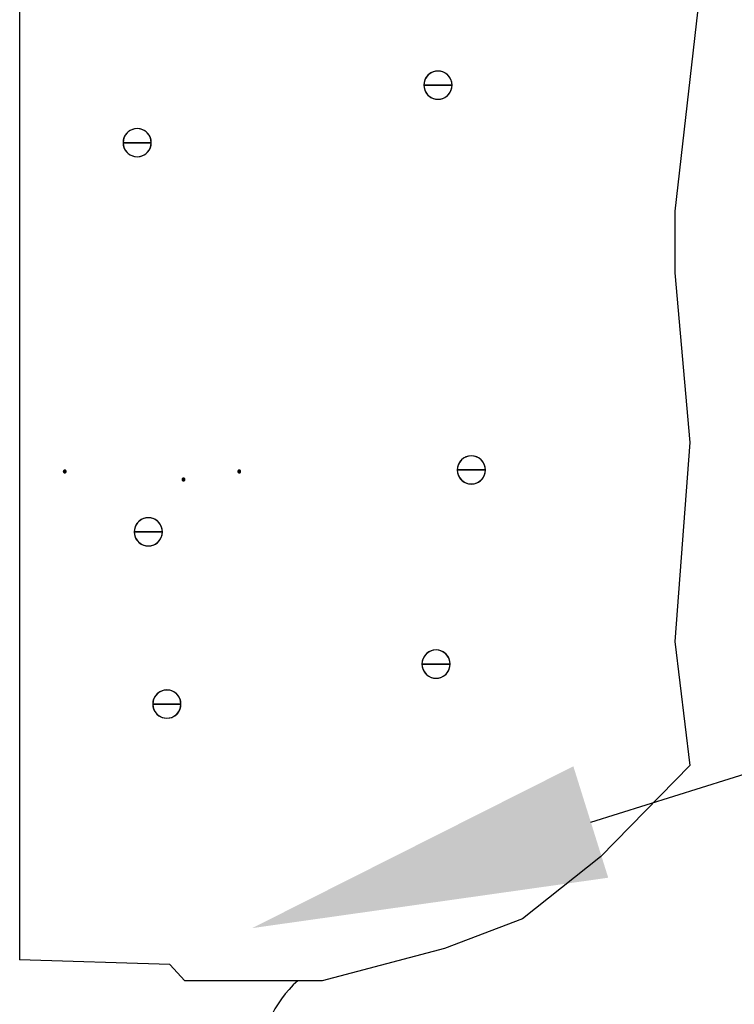
# Model space of a CAD drawing. Units: inches. Extents: x 56.7 to 111.1, y 45.6 to 82.9.
# Drawn here: x 76.8 to 78.8, y 73.2 to 75.9 of the extents above; entities that cross this region are included whole.
import ezdxf
from ezdxf import colors
from ezdxf.entities.mleader import LeaderData, LeaderLine
from ezdxf.math import Vec2, Vec3

# ---------------------------------------------------------------- set-up
doc = ezdxf.new("R2010")
doc.units = ezdxf.units.IN
doc.header["$LTSCALE"] = 8
doc.header["$MEASUREMENT"] = 0
doc.layers.get('0').update_dxf_attribs({"linetype": 'CONTINUOUS'})
doc.styles.get("Standard").update_dxf_attribs({"font": 'architxt.shx', "height": 0.75})

msp = doc.modelspace()

# ---------------------------------------------------------------- linework, layer by layer
at = {"linetype": 'Continuous'}
for p, q in [((76.7848, 81.1969), (76.7848, 73.2824)), ((77.9499, 75.7831), (77.9436, 75.7802)), ((77.9566, 75.7849), (77.9499, 75.7831)), ((77.9635, 75.7855), (77.9566, 75.7849)), ((77.9704, 75.7849), (77.9635, 75.7855)), ((77.9771, 75.7831), (77.9704, 75.7849)), ((77.9834, 75.7802), (77.9771, 75.7831)), ((77.9262, 75.7593), (77.9243, 75.7526)), ((77.9291, 75.7656), (77.9262, 75.7593)), ((77.933, 75.7713), (77.9291, 75.7656)), ((77.938, 75.7762), (77.933, 75.7713)), ((77.9436, 75.7802), (77.938, 75.7762)), ((77.9891, 75.7762), (77.9834, 75.7802)), ((77.994, 75.7713), (77.9891, 75.7762)), ((77.9979, 75.7656), (77.994, 75.7713)), ((78.0009, 75.7593), (77.9979, 75.7656)), ((78.0027, 75.7526), (78.0009, 75.7593)), ((77.9243, 75.7526), (77.9238, 75.7457)), ((77.9238, 75.7457), (77.9635, 75.7457)), ((77.9238, 75.7457), (77.9243, 75.7388)), ((77.9635, 75.7457), (77.9238, 75.7457)), ((77.9238, 75.7457), (77.9635, 75.7457)), ((77.9238, 75.7457), (77.9635, 75.7457)), ((77.9243, 75.7388), (77.9262, 75.7321)), ((77.9262, 75.7321), (77.9291, 75.7259)), ((77.9635, 75.7457), (78.0032, 75.7457)), ((78.0032, 75.7457), (77.9635, 75.7457)), ((78.0032, 75.7457), (77.9635, 75.7457)), ((78.0032, 75.7457), (77.9635, 75.7457)), ((77.9979, 75.7259), (78.0009, 75.7321)), ((78.0009, 75.7321), (78.0027, 75.7388)), ((78.0032, 75.7457), (78.0027, 75.7526)), ((78.0027, 75.7388), (78.0032, 75.7457)), ((77.9291, 75.7259), (77.933, 75.7202)), ((77.933, 75.7202), (77.938, 75.7153)), ((77.938, 75.7153), (77.9436, 75.7113)), ((77.9436, 75.7113), (77.9499, 75.7084)), ((77.9499, 75.7084), (77.9566, 75.7066)), ((77.9566, 75.7066), (77.9635, 75.706)), ((77.9635, 75.706), (77.9704, 75.7066)), ((77.9704, 75.7066), (77.9771, 75.7084)), ((77.9771, 75.7084), (77.9834, 75.7113)), ((77.9834, 75.7113), (77.9891, 75.7153)), ((77.9891, 75.7153), (77.994, 75.7202)), ((77.994, 75.7202), (77.9979, 75.7259)), ((77.0961, 75.6181), (77.0904, 75.6141)), ((77.1024, 75.621), (77.0961, 75.6181)), ((77.1091, 75.6228), (77.1024, 75.621)), ((77.116, 75.6234), (77.1091, 75.6228)), ((77.1229, 75.6228), (77.116, 75.6234)), ((77.1295, 75.621), (77.1229, 75.6228)), ((77.1358, 75.6181), (77.1295, 75.621)), ((77.1415, 75.6141), (77.1358, 75.6181)), ((77.0768, 75.5906), (77.0763, 75.5837)), ((77.0786, 75.5973), (77.0768, 75.5906)), ((77.0815, 75.6035), (77.0786, 75.5973)), ((77.0855, 75.6092), (77.0815, 75.6035)), ((77.0904, 75.6141), (77.0855, 75.6092)), ((77.1464, 75.6092), (77.1415, 75.6141)), ((77.1504, 75.6035), (77.1464, 75.6092)), ((77.1533, 75.5973), (77.1504, 75.6035)), ((77.1551, 75.5906), (77.1533, 75.5973)), ((77.1556, 75.5837), (77.1551, 75.5906)), ((77.0763, 75.5837), (77.116, 75.5837)), ((77.0763, 75.5837), (77.116, 75.5837)), ((77.116, 75.5837), (77.0763, 75.5837)), ((77.0763, 75.5837), (77.0768, 75.5768)), ((77.0763, 75.5837), (77.116, 75.5837)), ((77.0768, 75.5768), (77.0786, 75.5701)), ((77.0786, 75.5701), (77.0815, 75.5638)), ((77.0815, 75.5638), (77.0855, 75.5581)), ((77.1556, 75.5837), (77.116, 75.5837)), ((77.1556, 75.5837), (77.116, 75.5837)), ((77.1556, 75.5837), (77.116, 75.5837)), ((77.116, 75.5837), (77.1556, 75.5837)), ((77.1464, 75.5581), (77.1504, 75.5638)), ((77.1504, 75.5638), (77.1533, 75.5701)), ((77.1533, 75.5701), (77.1551, 75.5768)), ((77.1551, 75.5768), (77.1556, 75.5837)), ((77.0855, 75.5581), (77.0904, 75.5532)), ((77.0904, 75.5532), (77.0961, 75.5492)), ((77.0961, 75.5492), (77.1024, 75.5463)), ((77.1024, 75.5463), (77.1091, 75.5445)), ((77.1091, 75.5445), (77.116, 75.5439)), ((77.116, 75.5439), (77.1229, 75.5445)), ((77.1229, 75.5445), (77.1295, 75.5463)), ((77.1295, 75.5463), (77.1358, 75.5492)), ((77.1358, 75.5492), (77.1415, 75.5532)), ((77.1415, 75.5532), (77.1464, 75.5581)), ((78.0577, 74.7017), (78.0508, 74.7011)), ((78.0646, 74.7011), (78.0577, 74.7017)), ((78.0203, 74.6756), (78.0185, 74.6689)), ((78.0232, 74.6819), (78.0203, 74.6756)), ((78.0272, 74.6875), (78.0232, 74.6819)), ((78.0321, 74.6924), (78.0272, 74.6875)), ((78.0378, 74.6964), (78.0321, 74.6924)), ((78.0441, 74.6993), (78.0378, 74.6964)), ((78.0508, 74.7011), (78.0441, 74.6993)), ((78.0713, 74.6993), (78.0646, 74.7011)), ((78.0776, 74.6964), (78.0713, 74.6993)), ((78.0832, 74.6924), (78.0776, 74.6964)), ((78.0881, 74.6875), (78.0832, 74.6924)), ((78.0921, 74.6819), (78.0881, 74.6875)), ((78.095, 74.6756), (78.0921, 74.6819)), ((78.0968, 74.6689), (78.095, 74.6756)), ((76.9081, 74.6593), (76.9079, 74.6586)), ((76.9079, 74.6586), (76.9079, 74.6579)), ((76.9079, 74.6579), (76.9118, 74.6579)), ((76.9079, 74.6579), (76.9079, 74.6572)), ((76.9079, 74.6579), (76.9118, 74.6579)), ((76.9079, 74.6579), (76.9118, 74.6579)), ((76.9079, 74.6572), (76.9081, 74.6565)), ((76.9084, 74.6599), (76.9081, 74.6593)), ((76.9081, 74.6565), (76.9084, 74.6559)), ((76.9088, 74.6605), (76.9084, 74.6599)), ((76.9084, 74.6559), (76.9088, 74.6553)), ((76.9093, 74.6609), (76.9088, 74.6605)), ((76.9088, 74.6553), (76.9093, 74.6549)), ((76.9098, 74.6613), (76.9093, 74.6609)), ((76.9093, 74.6549), (76.9098, 74.6545)), ((76.9105, 74.6616), (76.9098, 74.6613)), ((76.9098, 74.6545), (76.9105, 74.6542)), ((76.9111, 74.6618), (76.9105, 74.6616)), ((76.9105, 74.6542), (76.9111, 74.654)), ((76.9118, 74.6619), (76.9111, 74.6618)), ((76.9111, 74.654), (76.9118, 74.6539)), ((76.9125, 74.6618), (76.9118, 74.6619)), ((76.9158, 74.6579), (76.9118, 74.6579)), ((76.9158, 74.6579), (76.9118, 74.6579)), ((76.9158, 74.6579), (76.9118, 74.6579)), ((76.9118, 74.6539), (76.9125, 74.654)), ((76.9132, 74.6616), (76.9125, 74.6618)), ((76.9125, 74.654), (76.9132, 74.6542)), ((76.9138, 74.6613), (76.9132, 74.6616)), ((76.9132, 74.6542), (76.9138, 74.6545)), ((76.9144, 74.6609), (76.9138, 74.6613)), ((76.9138, 74.6545), (76.9144, 74.6549)), ((76.9149, 74.6605), (76.9144, 74.6609)), ((76.9144, 74.6549), (76.9149, 74.6553)), ((76.9153, 74.6599), (76.9149, 74.6605)), ((76.9149, 74.6553), (76.9153, 74.6559)), ((76.9156, 74.6593), (76.9153, 74.6599)), ((76.9153, 74.6559), (76.9156, 74.6565)), ((76.9157, 74.6586), (76.9156, 74.6593)), ((76.9156, 74.6565), (76.9157, 74.6572)), ((76.9158, 74.6579), (76.9157, 74.6586)), ((76.9157, 74.6572), (76.9158, 74.6579)), ((77.3999, 74.6593), (77.3997, 74.6586)), ((77.3997, 74.6586), (77.3997, 74.6579)), ((77.3997, 74.6579), (77.4036, 74.6579)), ((77.3997, 74.6579), (77.3997, 74.6572)), ((77.3997, 74.6579), (77.4036, 74.6579)), ((77.3997, 74.6579), (77.4036, 74.6579)), ((77.3997, 74.6572), (77.3999, 74.6565)), ((77.4002, 74.6599), (77.3999, 74.6593)), ((77.3999, 74.6565), (77.4002, 74.6559)), ((77.4006, 74.6605), (77.4002, 74.6599)), ((77.4002, 74.6559), (77.4006, 74.6553)), ((77.4011, 74.6609), (77.4006, 74.6605)), ((77.4006, 74.6553), (77.4011, 74.6549)), ((77.4016, 74.6613), (77.4011, 74.6609)), ((77.4011, 74.6549), (77.4016, 74.6545)), ((77.4023, 74.6616), (77.4016, 74.6613)), ((77.4016, 74.6545), (77.4023, 74.6542)), ((77.4029, 74.6618), (77.4023, 74.6616)), ((77.4023, 74.6542), (77.4029, 74.654)), ((77.4036, 74.6619), (77.4029, 74.6618)), ((77.4029, 74.654), (77.4036, 74.6539)), ((77.4043, 74.6618), (77.4036, 74.6619)), ((77.4076, 74.6579), (77.4036, 74.6579)), ((77.4076, 74.6579), (77.4036, 74.6579)), ((77.4076, 74.6579), (77.4036, 74.6579)), ((77.4036, 74.6539), (77.4043, 74.654)), ((77.405, 74.6616), (77.4043, 74.6618)), ((77.4043, 74.654), (77.405, 74.6542)), ((77.4056, 74.6613), (77.405, 74.6616)), ((77.405, 74.6542), (77.4056, 74.6545)), ((77.4062, 74.6609), (77.4056, 74.6613)), ((77.4056, 74.6545), (77.4062, 74.6549)), ((77.4067, 74.6605), (77.4062, 74.6609)), ((77.4062, 74.6549), (77.4067, 74.6553)), ((77.4071, 74.6599), (77.4067, 74.6605)), ((77.4067, 74.6553), (77.4071, 74.6559)), ((77.4074, 74.6593), (77.4071, 74.6599)), ((77.4071, 74.6559), (77.4074, 74.6565)), ((77.4076, 74.6586), (77.4074, 74.6593)), ((77.4074, 74.6565), (77.4076, 74.6572)), ((77.4076, 74.6579), (77.4076, 74.6586)), ((77.4076, 74.6572), (77.4076, 74.6579)), ((78.0185, 74.6689), (78.018, 74.662)), ((78.018, 74.662), (78.0577, 74.662)), ((78.018, 74.662), (78.0185, 74.6551)), ((78.0577, 74.662), (78.018, 74.662)), ((78.018, 74.662), (78.0577, 74.662)), ((78.018, 74.662), (78.0577, 74.662)), ((78.0185, 74.6551), (78.0203, 74.6484)), ((78.0203, 74.6484), (78.0232, 74.6421)), ((78.0577, 74.662), (78.0974, 74.662)), ((78.0974, 74.662), (78.0577, 74.662)), ((78.0974, 74.662), (78.0577, 74.662)), ((78.0974, 74.662), (78.0577, 74.662)), ((78.0921, 74.6421), (78.095, 74.6484)), ((78.095, 74.6484), (78.0968, 74.6551)), ((78.0974, 74.662), (78.0968, 74.6689)), ((78.0968, 74.6551), (78.0974, 74.662)), ((77.2428, 74.6359), (77.2427, 74.6352)), ((77.2427, 74.6352), (77.2467, 74.6352)), ((77.2427, 74.6352), (77.2428, 74.6345)), ((77.2427, 74.6352), (77.2467, 74.6352)), ((77.2427, 74.6352), (77.2467, 74.6352)), ((77.2429, 74.6365), (77.2428, 74.6359)), ((77.2428, 74.6345), (77.2429, 74.6338)), ((77.2432, 74.6372), (77.2429, 74.6365)), ((77.2429, 74.6338), (77.2432, 74.6332)), ((77.2436, 74.6377), (77.2432, 74.6372)), ((77.2432, 74.6332), (77.2436, 74.6326)), ((77.2441, 74.6382), (77.2436, 74.6377)), ((77.2436, 74.6326), (77.2441, 74.6321)), ((77.2447, 74.6386), (77.2441, 74.6382)), ((77.2441, 74.6321), (77.2447, 74.6317)), ((77.2453, 74.6389), (77.2447, 74.6386)), ((77.2447, 74.6317), (77.2453, 74.6314)), ((77.246, 74.6391), (77.2453, 74.6389)), ((77.2453, 74.6314), (77.246, 74.6312)), ((77.2467, 74.6391), (77.246, 74.6391)), ((77.246, 74.6312), (77.2467, 74.6312)), ((77.2474, 74.6391), (77.2467, 74.6391)), ((77.2506, 74.6352), (77.2467, 74.6352)), ((77.2506, 74.6352), (77.2467, 74.6352)), ((77.2506, 74.6352), (77.2467, 74.6352)), ((77.2467, 74.6312), (77.2474, 74.6312)), ((77.248, 74.6389), (77.2474, 74.6391)), ((77.2474, 74.6312), (77.248, 74.6314)), ((77.2487, 74.6386), (77.248, 74.6389)), ((77.248, 74.6314), (77.2487, 74.6317)), ((77.2492, 74.6382), (77.2487, 74.6386)), ((77.2487, 74.6317), (77.2492, 74.6321)), ((77.2497, 74.6377), (77.2492, 74.6382)), ((77.2492, 74.6321), (77.2497, 74.6326)), ((77.2501, 74.6372), (77.2497, 74.6377)), ((77.2497, 74.6326), (77.2501, 74.6332)), ((77.2504, 74.6365), (77.2501, 74.6372)), ((77.2501, 74.6332), (77.2504, 74.6338)), ((77.2506, 74.6359), (77.2504, 74.6365)), ((77.2504, 74.6338), (77.2506, 74.6345)), ((77.2506, 74.6352), (77.2506, 74.6359)), ((77.2506, 74.6345), (77.2506, 74.6352)), ((78.0232, 74.6421), (78.0272, 74.6364)), ((78.0272, 74.6364), (78.0321, 74.6315)), ((78.0321, 74.6315), (78.0378, 74.6275)), ((78.0378, 74.6275), (78.0441, 74.6246)), ((78.0441, 74.6246), (78.0508, 74.6228)), ((78.0496, 74.6231), (78.0657, 74.6231)), ((78.0508, 74.6228), (78.0577, 74.6222)), ((78.0577, 74.6222), (78.0646, 74.6228)), ((78.0646, 74.6228), (78.0713, 74.6246)), ((78.0713, 74.6246), (78.0776, 74.6275)), ((78.0776, 74.6275), (78.0832, 74.6315)), ((78.0832, 74.6315), (78.0881, 74.6364)), ((78.0881, 74.6364), (78.0921, 74.6421)), ((77.1129, 74.5076), (77.1099, 74.5013)), ((77.1169, 74.5132), (77.1129, 74.5076)), ((77.1218, 74.5181), (77.1169, 74.5132)), ((77.1274, 74.5221), (77.1218, 74.5181)), ((77.1337, 74.525), (77.1274, 74.5221)), ((77.1404, 74.5268), (77.1337, 74.525)), ((77.1473, 74.5274), (77.1404, 74.5268)), ((77.1542, 74.5268), (77.1473, 74.5274)), ((77.1609, 74.525), (77.1542, 74.5268)), ((77.1672, 74.5221), (77.1609, 74.525)), ((77.1729, 74.5181), (77.1672, 74.5221)), ((77.1778, 74.5132), (77.1729, 74.5181)), ((77.1817, 74.5076), (77.1778, 74.5132)), ((77.1847, 74.5013), (77.1817, 74.5076)), ((77.1082, 74.4946), (77.1076, 74.4877)), ((77.1076, 74.4877), (77.1473, 74.4877)), ((77.1076, 74.4877), (77.1082, 74.4808)), ((77.1473, 74.4877), (77.1076, 74.4877)), ((77.1076, 74.4877), (77.1473, 74.4877)), ((77.1076, 74.4877), (77.1473, 74.4877)), ((77.1099, 74.5013), (77.1082, 74.4946)), ((77.1082, 74.4808), (77.1099, 74.4741)), ((77.1473, 74.4877), (77.187, 74.4877)), ((77.187, 74.4877), (77.1473, 74.4877)), ((77.187, 74.4877), (77.1473, 74.4877)), ((77.187, 74.4877), (77.1473, 74.4877)), ((77.1865, 74.4946), (77.1847, 74.5013)), ((77.1847, 74.4741), (77.1865, 74.4808)), ((77.187, 74.4877), (77.1865, 74.4946)), ((77.1865, 74.4808), (77.187, 74.4877)), ((77.1099, 74.4741), (77.1129, 74.4678)), ((77.1129, 74.4678), (77.1169, 74.4621)), ((77.1169, 74.4621), (77.1218, 74.4572)), ((77.1218, 74.4572), (77.1274, 74.4532)), ((77.1274, 74.4532), (77.1337, 74.4503)), ((77.1609, 74.4503), (77.1672, 74.4532)), ((77.1672, 74.4532), (77.1729, 74.4572)), ((77.1729, 74.4572), (77.1778, 74.4621)), ((77.1778, 74.4621), (77.1817, 74.4678)), ((77.1817, 74.4678), (77.1847, 74.4741)), ((77.1337, 74.4503), (77.1404, 74.4485)), ((77.1404, 74.4485), (77.1473, 74.4479)), ((77.1473, 74.4479), (77.1542, 74.4485)), ((77.1542, 74.4485), (77.1609, 74.4503)), ((77.9383, 74.1497), (77.9326, 74.1457)), ((77.9446, 74.1526), (77.9383, 74.1497)), ((77.9513, 74.1544), (77.9446, 74.1526)), ((77.9582, 74.155), (77.9513, 74.1544)), ((77.9651, 74.1544), (77.9582, 74.155)), ((77.9718, 74.1526), (77.9651, 74.1544)), ((77.9781, 74.1497), (77.9718, 74.1526)), ((77.9837, 74.1457), (77.9781, 74.1497)), ((77.919, 74.1222), (77.9185, 74.1153)), ((77.9208, 74.1289), (77.919, 74.1222)), ((77.9237, 74.1351), (77.9208, 74.1289)), ((77.9277, 74.1408), (77.9237, 74.1351)), ((77.9326, 74.1457), (77.9277, 74.1408)), ((77.9886, 74.1408), (77.9837, 74.1457)), ((77.9926, 74.1351), (77.9886, 74.1408)), ((77.9955, 74.1289), (77.9926, 74.1351)), ((77.9973, 74.1222), (77.9955, 74.1289)), ((77.9979, 74.1153), (77.9973, 74.1222)), ((77.9185, 74.1153), (77.9582, 74.1153)), ((77.9185, 74.1153), (77.9582, 74.1153)), ((77.9582, 74.1153), (77.9185, 74.1153)), ((77.9185, 74.1153), (77.919, 74.1084)), ((77.9185, 74.1153), (77.9582, 74.1153)), ((77.919, 74.1084), (77.9208, 74.1017)), ((77.9208, 74.1017), (77.9237, 74.0954)), ((77.9237, 74.0954), (77.9277, 74.0897)), ((77.9979, 74.1153), (77.9582, 74.1153)), ((77.9979, 74.1153), (77.9582, 74.1153)), ((77.9979, 74.1153), (77.9582, 74.1153)), ((77.9582, 74.1153), (77.9979, 74.1153)), ((77.9886, 74.0897), (77.9926, 74.0954)), ((77.9926, 74.0954), (77.9955, 74.1017)), ((77.9955, 74.1017), (77.9973, 74.1084)), ((77.9973, 74.1084), (77.9979, 74.1153)), ((77.9277, 74.0897), (77.9326, 74.0848)), ((77.9326, 74.0848), (77.9383, 74.0808)), ((77.9383, 74.0808), (77.9446, 74.0779)), ((77.9446, 74.0779), (77.9513, 74.0761)), ((77.9513, 74.0761), (77.9582, 74.0755)), ((77.9582, 74.0755), (77.9651, 74.0761)), ((77.9651, 74.0761), (77.9718, 74.0779)), ((77.9718, 74.0779), (77.9781, 74.0808)), ((77.9781, 74.0808), (77.9837, 74.0848)), ((77.9837, 74.0848), (77.9886, 74.0897)), ((77.1797, 74.0371), (77.1741, 74.0331)), ((77.186, 74.04), (77.1797, 74.0371)), ((77.1927, 74.0418), (77.186, 74.04)), ((77.1996, 74.0424), (77.1927, 74.0418)), ((77.2065, 74.0418), (77.1996, 74.0424)), ((77.2132, 74.04), (77.2065, 74.0418)), ((77.2195, 74.0371), (77.2132, 74.04)), ((77.2252, 74.0331), (77.2195, 74.0371)), ((77.1605, 74.0095), (77.1599, 74.0026)), ((77.1623, 74.0162), (77.1605, 74.0095)), ((77.1652, 74.0225), (77.1623, 74.0162)), ((77.1692, 74.0282), (77.1652, 74.0225)), ((77.1741, 74.0331), (77.1692, 74.0282)), ((77.2301, 74.0282), (77.2252, 74.0331)), ((77.2341, 74.0225), (77.2301, 74.0282)), ((77.237, 74.0162), (77.2341, 74.0225)), ((77.2388, 74.0095), (77.237, 74.0162)), ((77.2393, 74.0026), (77.2388, 74.0095)), ((77.1599, 74.0026), (77.1996, 74.0026)), ((77.1599, 74.0026), (77.1605, 73.9957)), ((77.1996, 74.0026), (77.1599, 74.0026)), ((77.1599, 74.0026), (77.1996, 74.0026)), ((77.1599, 74.0026), (77.1996, 74.0026)), ((77.1605, 73.9957), (77.1623, 73.989)), ((77.1623, 73.989), (77.1652, 73.9828)), ((77.1652, 73.9828), (77.1692, 73.9771)), ((77.1996, 74.0026), (77.2393, 74.0026)), ((77.2393, 74.0026), (77.1996, 74.0026)), ((77.2393, 74.0026), (77.1996, 74.0026)), ((77.2393, 74.0026), (77.1996, 74.0026)), ((77.2301, 73.9771), (77.2341, 73.9828)), ((77.2341, 73.9828), (77.237, 73.989)), ((77.237, 73.989), (77.2388, 73.9957)), ((77.2388, 73.9957), (77.2393, 74.0026)), ((77.1692, 73.9771), (77.1741, 73.9722)), ((77.1741, 73.9722), (77.1797, 73.9682)), ((77.1797, 73.9682), (77.186, 73.9653)), ((77.186, 73.9653), (77.1927, 73.9635)), ((77.1927, 73.9635), (77.1996, 73.9629)), ((77.1996, 73.9629), (77.2065, 73.9635)), ((77.2065, 73.9635), (77.2132, 73.9653)), ((77.2132, 73.9653), (77.2195, 73.9682)), ((77.2195, 73.9682), (77.2252, 73.9722)), ((77.2252, 73.9722), (77.2301, 73.9771)), ((77.208, 73.2691), (76.7848, 73.2824)), ((77.2499, 73.2236), (77.208, 73.2691)), ((77.5685, 73.2236), (77.2499, 73.2236))]:
    msp.add_line(p, q, dxfattribs=at)
for p, q in [((78.7253, 76.2172), (78.6311, 75.3911)), ((78.6311, 75.3911), (78.6311, 75.2168)), ((78.6311, 75.2168), (78.673, 74.7393)), ((78.673, 74.7393), (78.6311, 74.1785)), ((78.6311, 74.1785), (78.673, 73.8299)), ((78.673, 73.8299), (78.4218, 73.5722)), ((78.4218, 73.5722), (78.2021, 73.3979)), ((78.2021, 73.3979), (77.9824, 73.3145)), ((77.9824, 73.3145), (77.637, 73.2236)), ((77.637, 73.2236), (77.5685, 73.2236))]:
    msp.add_line(p, q)
for centre, radius, start, end in [((77.9635, 75.7457), 0.0397, 0, 180), ((77.9635, 75.7457), 0.0397, 180, 0), ((77.116, 75.5837), 0.0397, 0, 180), ((77.116, 75.5837), 0.0397, 180, 0), ((78.0577, 74.662), 0.0397, 0, 180), ((76.9118, 74.6579), 0.00396, 0, 180), ((76.9118, 74.6579), 0.00397, 180, 0), ((77.4036, 74.6579), 0.00397, 0, 180), ((77.4036, 74.6579), 0.00396, 180, 0), ((78.0577, 74.662), 0.0397, 180, 0), ((77.2467, 74.6352), 0.00396, 0, 180), ((77.2467, 74.6352), 0.00398, 180, 0), ((77.1473, 74.4877), 0.0397, 0, 180), ((77.1473, 74.4877), 0.0397, 180, 0), ((77.9582, 74.1153), 0.0397, 0, 180), ((77.9582, 74.1153), 0.0397, 180, 0), ((77.1996, 74.0026), 0.0397, 0, 180), ((77.1996, 74.0026), 0.0397, 180, 0)]:
    msp.add_arc(centre, radius, start, end, dxfattribs=at)
msp.add_arc((77.7889, 72.9789), 0.3293, 132.0075, 226.8812)

# ---------------------------------------------------------------- leaders
ml = msp.add_multileader_mtext('Standard')
ml.set_content('', color=256)
ml.set_leader_properties()
ml.build(insert=Vec2(0, 0))
ml.multileader.update_dxf_attribs({"text_right_attachment_type": 6, "dogleg_length": 0.36, "arrow_head_size": 1})
ctx = ml.context
ctx.base_point, ctx.char_height, ctx.arrow_head_size, ctx.landing_gap_size, ctx.plane_origin = Vec3(89.5244, 75.7407), 0.18, 1, 0.09, Vec3(70.8597, 70.3918)
ctx.right_attachment = 6
notes = []
notes.append((ctx, [(0, (1, 1, 0), (85.0048, 75.7407), (1, 0), 4.5196, [(0, [(77.44, 73.3717)], 0, [])])]))
ctx.mtext.insert, ctx.mtext.flow_direction = Vec3(89.6144, 75.8307), 5
for ctx, leaders in notes:
    for number, flags, end, landing, length, lines in leaders:
        leader = LeaderData()
        leader.index, (leader.has_last_leader_line, leader.has_dogleg_vector, leader.attachment_direction) = number, flags
        leader.last_leader_point, leader.dogleg_vector, leader.dogleg_length = Vec3(end), Vec3(landing), length
        for number, points, colour, breaks in lines:
            line = LeaderLine()
            line.index, line.vertices, line.color, line.breaks = number, Vec3.list(points), colors.encode_raw_color(colour), breaks
            leader.lines.append(line)
        ctx.leaders.append(leader)

doc.saveas('drawing.dxf')
